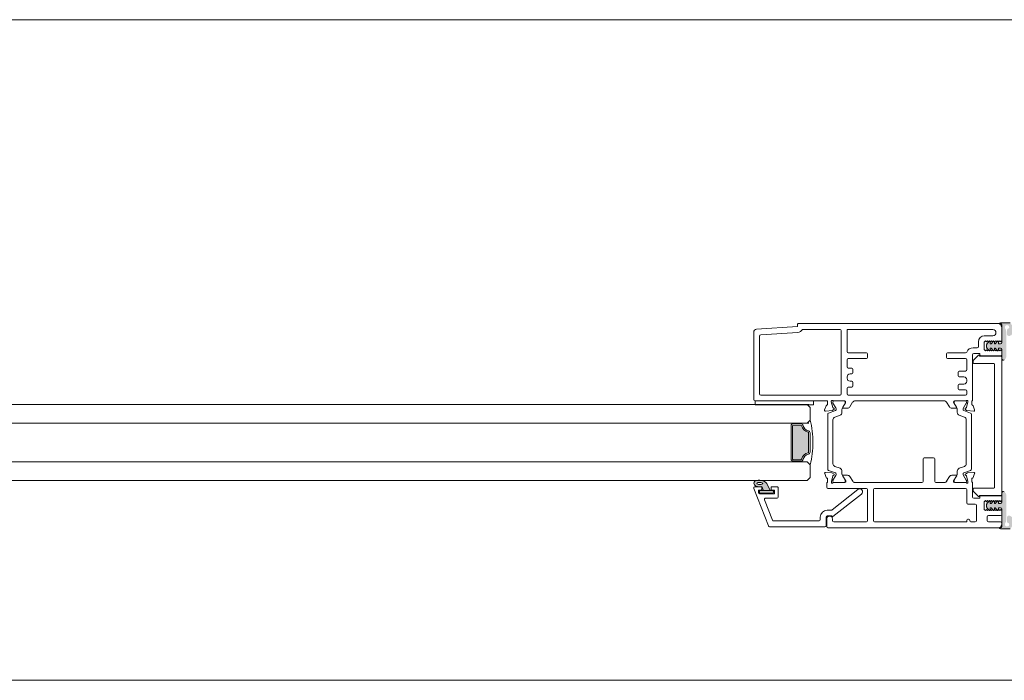
# Model space of a CAD drawing. Units: millimetres. Extents: x -3376 to 2031, y 3589 to 9269.
# Drawn here: x -1127 to -789, y 4375 to 4602 of the extents above; entities that cross this region are included whole.
import ezdxf

# ---------------------------------------------------------------- set-up
doc = ezdxf.new("R2010")
doc.units = ezdxf.units.MM
doc.header["$LTSCALE"] = 2
doc.layers.add('A-Door', color=7, linetype='Continuous', lineweight=5)
doc.layers.add('A-Hatch', color=250, linetype='Continuous', lineweight=5)

# ---------------------------------------------------------------- blocks, each defined once
blk = doc.blocks.new('common stile')
at = {"layer": 'A-Hatch'}
h = blk.add_hatch(color=256, dxfattribs=at)
h.dxf.hatch_style = 1
edge = h.paths.add_edge_path()
edge.add_arc((4.75, -0.87), 1.5, 124.8499, 180, ccw=False)
edge.add_arc((3.75, 0.57), 0.25, 304.8499, 450)
edge.add_line((3.75, 0.82), (0.43, 0.82))
edge.add_arc((1.1, -0.05), 1.1, 127.7467, 177.4155)
edge.add_arc((-1.1, -0.05), 1.1, -2.5845, 2.5845, ccw=False)
edge.add_line((0, -0.1), (0, -2.93))
edge.add_arc((0.75, -2.93), 0.75, 180, 360)
edge.add_line((1.5, -2.93), (1.5, -1.83))
edge.add_arc((0.5, -1.83), 1, 0, 41.5718)
edge.add_spline(control_points=[(1.25, -1.17), (1.1, -1.05), (0.82, -1.18), (0.76, -0.94)], knot_values=[0, 0, 0, 0, 1, 1, 1, 1], weights=[1, 1, 1, 1], degree=3, periodic=0)
edge.add_arc((1.45, -0.67), 0.74, -32.9215, 201.5718, ccw=False)
edge.add_arc((3.75, -2.16), 2, 147.0785, 180)
edge.add_line((1.75, -2.16), (1.75, -10.98))
edge.add_arc((2.25, -10.98), 0.5, 180, 224.7313)
edge.add_line((1.89, -11.33), (2.39, -11.84))
edge.add_arc((2.75, -11.48), 0.5, 224.7313, 360)
edge.add_line((3.25, -11.48), (3.25, -8.33))
edge.add_arc((3.75, -8.33), 0.5, 90, 180, ccw=False)
edge.add_line((3.75, -7.83), (4.4, -7.83))
edge.add_line((4.4, -7.83), (4.4, -8.45))
edge.add_arc((4.65, -8.45), 0.25, 180, 320)
edge.add_line((4.84, -8.61), (5.5, -7.83))
edge.add_line((5.5, -7.83), (5.8, -7.83))
edge.add_line((5.8, -7.83), (5.8, -8.45))
edge.add_arc((6.05, -8.45), 0.25, 180, 320)
edge.add_line((6.24, -8.61), (6.9, -7.83))
edge.add_line((6.9, -7.83), (7.2, -7.83))
edge.add_line((7.2, -7.83), (7.2, -8.45))
edge.add_arc((7.45, -8.45), 0.25, 180, 320)
edge.add_line((7.64, -8.61), (8.33, -7.79))
edge.add_arc((7.95, -7.47), 0.5, 320, 360)
edge.add_line((8.45, -7.47), (8.45, -6.7))
edge.add_arc((7.95, -6.7), 0.5, 0, 40)
edge.add_line((8.33, -6.37), (7.64, -5.55))
edge.add_arc((7.45, -5.71), 0.25, 40, 180)
edge.add_line((7.2, -5.71), (7.2, -6.33))
edge.add_line((7.2, -6.33), (6.9, -6.33))
edge.add_line((6.9, -6.33), (6.24, -5.55))
edge.add_arc((6.05, -5.71), 0.25, 40, 180)
edge.add_line((5.8, -5.71), (5.8, -6.33))
edge.add_line((5.8, -6.33), (5.5, -6.33))
edge.add_line((5.5, -6.33), (4.84, -5.55))
edge.add_arc((4.65, -5.71), 0.25, 40, 180)
edge.add_line((4.4, -5.71), (4.4, -6.33))
edge.add_line((4.4, -6.33), (3.75, -6.33))
edge.add_arc((3.75, -5.83), 0.5, 180, 270, ccw=False)
edge.add_line((3.25, -5.83), (3.25, -0.87))
edge = h.paths.add_edge_path()
edge.add_arc((1.1, -0.05), 1.1, 177.4155, 182.5845, ccw=False)
edge.add_arc((-1.1, -0.05), 1.1, 2.5845, 52.2533)
edge.add_line((-0.43, 0.82), (-3.75, 0.82))
edge.add_arc((-3.75, 0.57), 0.25, 90, 235.1501)
edge.add_arc((-4.75, -0.87), 1.5, 0, 55.1501, ccw=False)
edge.add_line((-3.25, -0.87), (-3.25, -5.83))
edge.add_arc((-3.75, -5.83), 0.5, -90, 0, ccw=False)
edge.add_line((-3.75, -6.33), (-4.4, -6.33))
edge.add_line((-4.4, -6.33), (-4.4, -5.71))
edge.add_arc((-4.65, -5.71), 0.25, 0, 140)
edge.add_line((-4.84, -5.55), (-5.5, -6.33))
edge.add_line((-5.5, -6.33), (-5.8, -6.33))
edge.add_line((-5.8, -6.33), (-5.8, -5.71))
edge.add_arc((-6.05, -5.71), 0.25, 0, 140)
edge.add_line((-6.24, -5.55), (-6.9, -6.33))
edge.add_line((-6.9, -6.33), (-7.2, -6.33))
edge.add_line((-7.2, -6.33), (-7.2, -5.71))
edge.add_arc((-7.45, -5.71), 0.25, 0, 140)
edge.add_line((-7.64, -5.55), (-8.33, -6.37))
edge.add_arc((-7.95, -6.7), 0.5, 140, 180)
edge.add_line((-8.45, -6.7), (-8.45, -7.47))
edge.add_arc((-7.95, -7.47), 0.5, 180, 220)
edge.add_line((-8.33, -7.79), (-7.64, -8.61))
edge.add_arc((-7.45, -8.45), 0.25, 220, 360)
edge.add_line((-7.2, -8.45), (-7.2, -7.83))
edge.add_line((-7.2, -7.83), (-6.9, -7.83))
edge.add_line((-6.9, -7.83), (-6.24, -8.61))
edge.add_arc((-6.05, -8.45), 0.25, 220, 360)
edge.add_line((-5.8, -8.45), (-5.8, -7.83))
edge.add_line((-5.8, -7.83), (-5.5, -7.83))
edge.add_line((-5.5, -7.83), (-4.84, -8.61))
edge.add_arc((-4.65, -8.45), 0.25, 220, 360)
edge.add_line((-4.4, -8.45), (-4.4, -7.83))
edge.add_line((-4.4, -7.83), (-3.75, -7.83))
edge.add_arc((-3.75, -8.33), 0.5, 0, 90, ccw=False)
edge.add_line((-3.25, -8.33), (-3.25, -11.48))
edge.add_arc((-2.75, -11.48), 0.5, 180, 315.2687)
edge.add_line((-2.39, -11.84), (-1.89, -11.33))
edge.add_arc((-2.25, -10.98), 0.5, 315.2687, 360)
edge.add_line((-1.75, -10.98), (-1.75, -2.16))
edge.add_arc((-3.75, -2.16), 2, 0, 32.9215)
edge.add_arc((-1.45, -0.67), 0.74, -21.5718, 212.9215, ccw=False)
edge.add_spline(control_points=[(-0.76, -0.94), (-0.82, -1.18), (-1.1, -1.05), (-1.25, -1.17)], knot_values=[0, 0, 0, 0, 1, 1, 1, 1], weights=[1, 1, 1, 1], degree=3, periodic=0)
edge.add_arc((-0.5, -1.83), 1, 138.4282, 180)
edge.add_line((-1.5, -1.83), (-1.5, -2.93))
edge.add_arc((-0.75, -2.93), 0.75, 180, 360)
edge.add_line((0, -2.93), (0, -0.1))
h = blk.add_hatch(color=256, dxfattribs=at)
h.dxf.hatch_style = 1
edge = h.paths.add_edge_path()
edge.add_arc((4.75, -68.05), 1.5, 180, 235.1501)
edge.add_arc((3.75, -69.48), 0.25, -90, 55.1501, ccw=False)
edge.add_line((3.75, -69.73), (0.43, -69.73))
edge.add_arc((1.1, -68.86), 1.1, 182.5845, 232.2533, ccw=False)
edge.add_arc((-1.1, -68.86), 1.1, 357.4155, 362.5845)
edge.add_line((0, -68.81), (0, -65.98))
edge.add_arc((0.75, -65.98), 0.75, 0, 180, ccw=False)
edge.add_line((1.5, -65.98), (1.5, -67.08))
edge.add_arc((0.5, -67.08), 1, 318.4282, 360, ccw=False)
edge.add_spline(control_points=[(1.25, -67.74), (1.1, -67.86), (0.82, -67.73), (0.76, -67.97)], knot_values=[0, 0, 0, 0, 1, 1, 1, 1], weights=[1, 1, 1, 1], degree=3, periodic=0)
edge.add_arc((1.45, -68.24), 0.74, 158.4282, 392.9215)
edge.add_arc((3.75, -66.75), 2, 180, 212.9215, ccw=False)
edge.add_line((1.75, -66.75), (1.75, -57.93))
edge.add_arc((2.25, -57.93), 0.5, 135.2687, 180, ccw=False)
edge.add_line((1.89, -57.58), (2.39, -57.08))
edge.add_arc((2.75, -57.43), 0.5, 0, 135.2687, ccw=False)
edge.add_line((3.25, -57.43), (3.25, -60.58))
edge.add_arc((3.75, -60.58), 0.5, 180, 270)
edge.add_line((3.75, -61.08), (4.4, -61.08))
edge.add_line((4.4, -61.08), (4.4, -60.46))
edge.add_arc((4.65, -60.46), 0.25, 40, 180, ccw=False)
edge.add_line((4.84, -60.3), (5.5, -61.08))
edge.add_line((5.5, -61.08), (5.8, -61.08))
edge.add_line((5.8, -61.08), (5.8, -60.46))
edge.add_arc((6.05, -60.46), 0.25, 40, 180, ccw=False)
edge.add_line((6.24, -60.3), (6.9, -61.08))
edge.add_line((6.9, -61.08), (7.2, -61.08))
edge.add_line((7.2, -61.08), (7.2, -60.46))
edge.add_arc((7.45, -60.46), 0.25, 40, 180, ccw=False)
edge.add_line((7.64, -60.3), (8.33, -61.13))
edge.add_arc((7.95, -61.45), 0.5, 0, 40, ccw=False)
edge.add_line((8.45, -61.45), (8.45, -62.22))
edge.add_arc((7.95, -62.22), 0.5, 320, 360, ccw=False)
edge.add_line((8.33, -62.54), (7.64, -63.36))
edge.add_arc((7.45, -63.2), 0.25, 180, 320, ccw=False)
edge.add_line((7.2, -63.2), (7.2, -62.58))
edge.add_line((7.2, -62.58), (6.9, -62.58))
edge.add_line((6.9, -62.58), (6.24, -63.36))
edge.add_arc((6.05, -63.2), 0.25, 180, 320, ccw=False)
edge.add_line((5.8, -63.2), (5.8, -62.58))
edge.add_line((5.8, -62.58), (5.5, -62.58))
edge.add_line((5.5, -62.58), (4.84, -63.36))
edge.add_arc((4.65, -63.2), 0.25, 180, 320, ccw=False)
edge.add_line((4.4, -63.2), (4.4, -62.58))
edge.add_line((4.4, -62.58), (3.75, -62.58))
edge.add_arc((3.75, -63.08), 0.5, 90, 180)
edge.add_line((3.25, -63.08), (3.25, -68.05))
edge = h.paths.add_edge_path()
edge.add_arc((1.1, -68.86), 1.1, 177.4155, 182.5845)
edge.add_arc((-1.1, -68.86), 1.1, 307.7467, 357.4155, ccw=False)
edge.add_line((-0.43, -69.73), (-3.75, -69.73))
edge.add_arc((-3.75, -69.48), 0.25, 124.8499, 270, ccw=False)
edge.add_arc((-4.75, -68.05), 1.5, 304.8499, 360)
edge.add_line((-3.25, -68.05), (-3.25, -63.08))
edge.add_arc((-3.75, -63.08), 0.5, 360, 450)
edge.add_line((-3.75, -62.58), (-4.4, -62.58))
edge.add_line((-4.4, -62.58), (-4.4, -63.2))
edge.add_arc((-4.65, -63.2), 0.25, 220, 360, ccw=False)
edge.add_line((-4.84, -63.36), (-5.5, -62.58))
edge.add_line((-5.5, -62.58), (-5.8, -62.58))
edge.add_line((-5.8, -62.58), (-5.8, -63.2))
edge.add_arc((-6.05, -63.2), 0.25, 220, 360, ccw=False)
edge.add_line((-6.24, -63.36), (-6.9, -62.58))
edge.add_line((-6.9, -62.58), (-7.2, -62.58))
edge.add_line((-7.2, -62.58), (-7.2, -63.2))
edge.add_arc((-7.45, -63.2), 0.25, 220, 360, ccw=False)
edge.add_line((-7.64, -63.36), (-8.33, -62.54))
edge.add_arc((-7.95, -62.22), 0.5, 180, 220, ccw=False)
edge.add_line((-8.45, -62.22), (-8.45, -61.45))
edge.add_arc((-7.95, -61.45), 0.5, 140, 180, ccw=False)
edge.add_line((-8.33, -61.13), (-7.64, -60.3))
edge.add_arc((-7.45, -60.46), 0.25, 0, 140, ccw=False)
edge.add_line((-7.2, -60.46), (-7.2, -61.08))
edge.add_line((-7.2, -61.08), (-6.9, -61.08))
edge.add_line((-6.9, -61.08), (-6.24, -60.3))
edge.add_arc((-6.05, -60.46), 0.25, 0, 140, ccw=False)
edge.add_line((-5.8, -60.46), (-5.8, -61.08))
edge.add_line((-5.8, -61.08), (-5.5, -61.08))
edge.add_line((-5.5, -61.08), (-4.84, -60.3))
edge.add_arc((-4.65, -60.46), 0.25, 0, 140, ccw=False)
edge.add_line((-4.4, -60.46), (-4.4, -61.08))
edge.add_line((-4.4, -61.08), (-3.75, -61.08))
edge.add_arc((-3.75, -60.58), 0.5, 270, 360)
edge.add_line((-3.25, -60.58), (-3.25, -57.43))
edge.add_arc((-2.75, -57.43), 0.5, 44.7313, 180, ccw=False)
edge.add_line((-2.39, -57.08), (-1.89, -57.58))
edge.add_arc((-2.25, -57.93), 0.5, 0, 44.7313, ccw=False)
edge.add_line((-1.75, -57.93), (-1.75, -66.75))
edge.add_arc((-3.75, -66.75), 2, 327.0785, 360, ccw=False)
edge.add_arc((-1.45, -68.24), 0.74, 147.0785, 381.5718)
edge.add_spline(control_points=[(-0.76, -67.97), (-0.82, -67.73), (-1.1, -67.86), (-1.25, -67.74)], knot_values=[0, 0, 0, 0, 1, 1, 1, 1], weights=[1, 1, 1, 1], degree=3, periodic=0)
edge.add_arc((-0.5, -67.08), 1, 180, 221.5718, ccw=False)
edge.add_line((-1.5, -67.08), (-1.5, -65.98))
edge.add_arc((-0.75, -65.98), 0.75, 0, 180, ccw=False)
edge.add_line((0, -65.98), (0, -68.81))
at = {"color": 7, "linetype": 'Continuous', "lineweight": 15}
for p, q in [((-73.25, 0.39), (-73.25, -0.41)), ((-3.65, 0.59), (-73.05, 0.59)), ((-3.75, 0.82), (-0.43, 0.82)), ((-3.25, -5.36), (-3.25, 0.19)), ((-88.25, -2.34), (-88.25, -25.51)), ((-73.25, -0.41), (-87.32, -1.34)), ((-73.16, -2.41), (-85.88, -3.26)), ((-58.65, -1.41), (-71.55, -1.41)), ((-58.25, -23.51), (-58.25, -1.81)), ((-56.25, -1.41), (-6.35, -1.41)), ((-56.25, -9.01), (-56.25, -1.41)), ((-3.25, -5.83), (-3.25, -0.87)), ((-86.25, -3.66), (-86.25, -23.51)), ((-11.25, -5.61), (-11.25, -7.31)), ((-6.35, -3.61), (-9.25, -3.61)), ((-9.25, -5.76), (-8.85, -5.36)), ((-9.25, -8.31), (-9.25, -5.76)), ((-8.85, -5.36), (-8.5, -5.71)), ((-8.5, -5.71), (-8.15, -5.36)), ((-8.45, -6.7), (-8.45, -7.47)), ((-7.64, -5.55), (-8.33, -6.37)), ((-8.15, -5.36), (-7.8, -5.71)), ((-7.8, -5.71), (-7.45, -5.36)), ((-7.45, -5.36), (-7.1, -5.71)), ((-7.2, -6.33), (-7.2, -5.71)), ((-6.9, -6.33), (-7.2, -6.33)), ((-7.1, -5.71), (-6.75, -5.36)), ((-6.24, -5.55), (-6.9, -6.33)), ((-6.75, -5.36), (-6.4, -5.71)), ((-6.4, -5.71), (-6.05, -5.36)), ((-6.05, -5.36), (-5.7, -5.71)), ((-5.8, -6.33), (-5.8, -5.71)), ((-5.5, -6.33), (-5.8, -6.33)), ((-5.7, -5.71), (-5.35, -5.36)), ((-4.84, -5.55), (-5.5, -6.33)), ((-5.35, -5.36), (-5, -5.71)), ((-5, -5.71), (-4.65, -5.36)), ((-4.65, -5.36), (-4.3, -5.71)), ((-4.4, -6.33), (-4.4, -5.71)), ((-3.75, -6.33), (-4.4, -6.33)), ((-4.3, -5.71), (-3.95, -5.36)), ((-3.95, -5.36), (-3.6, -5.71)), ((-3.6, -5.71), (-3.25, -5.36)), ((-55.85, -9.41), (-49.65, -9.41)), ((-49.25, -9.81), (-49.25, -11.01)), ((-22.25, -9.81), (-22.25, -11.01)), ((-15.65, -9.41), (-21.85, -9.41)), ((-13.25, -25.91), (-13.25, -10.11)), ((-11.65, -7.71), (-13.08, -7.71)), ((-12.85, -9.71), (-10.95, -9.71)), ((-10.75, -9.91), (-10.75, -10.21)), ((-8.85, -8.71), (-9.25, -8.31)), ((-8.5, -8.41), (-8.85, -8.71)), ((-8.85, -8.71), (-8.85, -8.71)), ((-8.15, -8.71), (-8.5, -8.41)), ((-8.33, -7.79), (-7.64, -8.61)), ((-7.8, -8.41), (-8.15, -8.71)), ((-7.45, -8.71), (-7.8, -8.41)), ((-7.1, -8.41), (-7.45, -8.71)), ((-7.2, -7.83), (-6.9, -7.83)), ((-7.2, -8.45), (-7.2, -7.83)), ((-6.75, -8.71), (-7.1, -8.41)), ((-6.9, -7.83), (-6.24, -8.61)), ((-6.4, -8.41), (-6.75, -8.71)), ((-6.05, -8.71), (-6.4, -8.41)), ((-5.7, -8.41), (-6.05, -8.71)), ((-5.8, -7.83), (-5.5, -7.83)), ((-5.8, -8.45), (-5.8, -7.83)), ((-5.35, -8.71), (-5.7, -8.41)), ((-5.5, -7.83), (-4.84, -8.61)), ((-5, -8.41), (-5.35, -8.71)), ((-4.65, -8.71), (-5, -8.41)), ((-4.3, -8.41), (-4.65, -8.71)), ((-4.4, -8.45), (-4.4, -7.83)), ((-4.4, -7.83), (-3.75, -7.83)), ((-3.95, -8.71), (-4.3, -8.41)), ((-3.6, -8.41), (-3.95, -8.71)), ((-3.25, -8.71), (-3.6, -8.41)), ((-3.25, -11.48), (-3.25, -8.33)), ((-3.25, -10.01), (-3.25, -8.71)), ((-56.25, -14.26), (-56.25, -11.81)), ((-49.65, -11.41), (-55.85, -11.41)), ((-21.85, -11.41), (-15.65, -11.41)), ((-15.25, -11.81), (-15.25, -15.26)), ((-13.05, -12.91), (-13.05, -12.09)), ((-12.99, -11.95), (-11.29, -10.25)), ((-5.95, -13.11), (-12.85, -13.11)), ((-10.95, -10.39), (-10.95, -10.61)), ((-10.95, -10.61), (-3.45, -10.61)), ((-10.55, -10.41), (-3.65, -10.41)), ((-5.75, -55.61), (-5.75, -13.31)), ((-3.25, -10.81), (-3.25, -58.11)), ((-54.65, -14.66), (-55.85, -14.66)), ((-55.25, -16.66), (-54.65, -16.66)), ((-54.25, -16.26), (-54.25, -15.06)), ((-18.25, -16.06), (-18.25, -17.26)), ((-15.65, -15.66), (-17.85, -15.66)), ((-56.25, -18.16), (-56.25, -17.66)), ((-54.65, -19.16), (-55.25, -19.16)), ((-54.25, -20.76), (-54.25, -19.56)), ((-17.85, -17.66), (-16.25, -17.66)), ((-16.25, -20.16), (-17.85, -20.16)), ((-15.25, -18.66), (-15.25, -19.16)), ((-56.25, -23.51), (-56.25, -21.56)), ((-55.85, -21.16), (-54.65, -21.16)), ((-18.25, -20.56), (-18.25, -21.76)), ((-17.85, -22.16), (-15.65, -22.16)), ((-15.25, -22.56), (-15.25, -23.51)), ((-87.85, -25.91), (-62.98, -25.91)), ((-87.75, -27.21), (-87.75, -25.91)), ((-87.75, -25.91), (-67.75, -25.91)), ((-85.85, -23.91), (-58.65, -23.91)), ((-67.75, -25.91), (-67.75, -27.21)), ((-62.98, -27.11), (-62.98, -25.91)), ((-61.68, -26.01), (-61.68, -26.17)), ((-61.67, -26.24), (-61.14, -28.22)), ((-61.12, -26.31), (-61.12, -26.62)), ((-61.1, -26.72), (-60.18, -28.3)), ((-60.93, -25.91), (-57.08, -25.91)), ((-57.32, -25.91), (-60.72, -25.91)), ((-57.86, -28.3), (-56.95, -26.72)), ((-57.75, -28.1), (-56.82, -26.58)), ((-56.92, -26.62), (-56.92, -26.31)), ((-56.78, -26.42), (-56.78, -26.21)), ((-55.85, -23.91), (-15.65, -23.91)), ((-54.36, -26.39), (-55.3, -27.93)), ((-53.51, -25.91), (-23.02, -25.91)), ((-22.17, -26.39), (-21.23, -27.93)), ((-19.75, -26.42), (-19.75, -26.21)), ((-18.78, -28.1), (-19.71, -26.58)), ((-19.6, -26.31), (-19.6, -26.62)), ((-19.57, -26.72), (-18.66, -28.3)), ((-19.45, -25.91), (-15.6, -25.91)), ((-15.8, -25.91), (-19.2, -25.91)), ((-16.34, -28.3), (-15.43, -26.72)), ((-15.4, -26.62), (-15.4, -26.31)), ((-14.86, -26.24), (-15.39, -28.22)), ((-14.85, -26.01), (-14.85, -26.17)), ((-13.55, -27.11), (-13.55, -25.91)), ((-13.55, -25.91), (-13.25, -25.91)), ((-67.75, -27.21), (-87.75, -27.21)), ((-63.96, -29), (-63.45, -27.59)), ((-61.3, -29.2), (-63.65, -29.41)), ((-60.22, -29.23), (-62.59, -30.09)), ((-60.74, -28.74), (-61.11, -29.11)), ((-61, -28.36), (-60.83, -28.41)), ((-58.02, -29.85), (-58.02, -28.9)), ((-56.16, -28.41), (-57.58, -28.41)), ((-20.37, -28.41), (-18.95, -28.41)), ((-18.5, -28.9), (-18.5, -29.85)), ((-13.93, -30.09), (-16.3, -29.23)), ((-15.79, -28.74), (-15.42, -29.11)), ((-15.53, -28.36), (-15.7, -28.41)), ((-15.23, -29.2), (-12.88, -29.41)), ((-12.57, -29), (-13.08, -27.59)), ((-62.92, -30.56), (-62.92, -49.26)), ((-61.12, -47.43), (-61.12, -32.38)), ((-60.46, -31.44), (-58.68, -30.79)), ((-17.84, -30.79), (-16.06, -31.44)), ((-15.41, -32.38), (-15.41, -47.43)), ((-13.61, -49.26), (-13.61, -30.56)), ((-30.25, -53.51), (-30.25, -45.81)), ((-29.85, -45.41), (-26.65, -45.41)), ((-26.25, -45.81), (-26.25, -53.51)), ((-61.51, -50.59), (-63.63, -50.41)), ((-62.59, -49.73), (-60.22, -50.59)), ((-60.75, -51.03), (-61.51, -50.59)), ((-58.68, -49.02), (-60.46, -48.37)), ((-58.02, -50.91), (-58.02, -49.96)), ((-18.5, -49.96), (-18.5, -50.91)), ((-16.06, -48.37), (-17.84, -49.02)), ((-16.3, -50.59), (-13.93, -49.73)), ((-14.99, -50.59), (-15.75, -51.03)), ((-12.87, -50.41), (-14.99, -50.59)), ((-63.94, -50.81), (-63.43, -52.21)), ((-63.25, -53.91), (-62.95, -53.91)), ((-63.25, -55.51), (-63.25, -53.91)), ((-62.95, -52.68), (-62.95, -53.91)), ((-61.65, -53.49), (-61.14, -51.6)), ((-61.65, -53.81), (-61.65, -53.49)), ((-61.12, -53.2), (-61.12, -53.51)), ((-60.18, -51.51), (-61.1, -53.09)), ((-61, -51.45), (-60.8, -51.4)), ((-60.9, -53.91), (-57.05, -53.91)), ((-60.72, -53.91), (-57.32, -53.91)), ((-56.95, -53.09), (-57.86, -51.51)), ((-57.75, -51.71), (-56.75, -53.35)), ((-56.15, -51.4), (-57.58, -51.4)), ((-56.92, -53.51), (-56.92, -53.2)), ((-56.75, -53.35), (-56.75, -53.61)), ((-54.35, -53.43), (-55.3, -51.88)), ((-53.55, -53.91), (-30.65, -53.91)), ((-25.85, -53.91), (-22.95, -53.91)), ((-21.2, -51.88), (-22.15, -53.43)), ((-18.92, -51.4), (-20.35, -51.4)), ((-19.75, -53.35), (-18.75, -51.71)), ((-19.75, -53.61), (-19.75, -53.35)), ((-19.6, -53.2), (-19.6, -53.51)), ((-18.66, -51.51), (-19.57, -53.09)), ((-19.45, -53.91), (-15.6, -53.91)), ((-19.2, -53.91), (-15.8, -53.91)), ((-15.43, -53.09), (-16.34, -51.51)), ((-15.7, -51.4), (-15.5, -51.45)), ((-15.4, -53.51), (-15.4, -53.2)), ((-15.36, -51.6), (-14.85, -53.49)), ((-14.85, -53.49), (-14.85, -53.81)), ((-13.55, -53.61), (-13.55, -52.68)), ((-13.25, -53.91), (-13.25, -58.91)), ((-13.07, -52.21), (-12.56, -50.81)), ((-49.65, -55.91), (-62.85, -55.91)), ((-49.25, -67.01), (-49.25, -56.31)), ((-47.25, -67.01), (-47.25, -56.31)), ((-46.85, -55.91), (-15.65, -55.91)), ((-15.25, -56.31), (-15.25, -60.91)), ((-13.05, -56.82), (-13.05, -56.01)), ((-11.29, -58.67), (-12.99, -56.97)), ((-12.85, -55.81), (-5.95, -55.81)), ((-12.85, -59.31), (-10.95, -59.31)), ((-3.45, -58.31), (-10.95, -58.31)), ((-10.95, -58.31), (-10.95, -58.52)), ((-10.75, -59.11), (-10.75, -58.61)), ((-10.55, -58.41), (-3.65, -58.41)), ((-8.85, -60.11), (-9.25, -60.46)), ((-9.25, -60.46), (-9.25, -63.16)), ((-8.5, -60.46), (-8.85, -60.11)), ((-8.15, -60.11), (-8.5, -60.46)), ((-7.64, -60.3), (-8.33, -61.12)), ((-7.8, -60.46), (-8.15, -60.11)), ((-7.45, -60.11), (-7.8, -60.46)), ((-7.1, -60.46), (-7.45, -60.11)), ((-7.2, -61.08), (-7.2, -60.46)), ((-6.75, -60.11), (-7.1, -60.46)), ((-6.24, -60.3), (-6.9, -61.08)), ((-6.4, -60.46), (-6.75, -60.11)), ((-6.05, -60.11), (-6.4, -60.46)), ((-5.7, -60.46), (-6.05, -60.11)), ((-5.8, -61.08), (-5.8, -60.46)), ((-5.35, -60.11), (-5.7, -60.46)), ((-4.84, -60.3), (-5.5, -61.08)), ((-5, -60.46), (-5.35, -60.11)), ((-4.65, -60.11), (-5, -60.46)), ((-4.3, -60.46), (-4.65, -60.11)), ((-4.4, -61.08), (-4.4, -60.46)), ((-3.95, -60.11), (-4.3, -60.46)), ((-3.6, -60.46), (-3.95, -60.11)), ((-3.25, -60.11), (-3.6, -60.46)), ((-3.25, -57.43), (-3.25, -60.58)), ((-3.25, -58.81), (-3.25, -60.11)), ((-14.85, -61.31), (-12.35, -61.31)), ((-11.95, -61.71), (-11.95, -67.01)), ((-9.25, -63.16), (-8.85, -63.51)), ((-8.85, -63.51), (-8.5, -63.16)), ((-8.5, -63.16), (-8.15, -63.51)), ((-8.45, -61.45), (-8.45, -62.22)), ((-8.33, -62.54), (-7.64, -63.36)), ((-8.15, -63.51), (-7.8, -63.16)), ((-7.8, -63.16), (-7.45, -63.51)), ((-7.45, -63.51), (-7.1, -63.16)), ((-6.9, -61.08), (-7.2, -61.08)), ((-7.2, -63.2), (-7.2, -62.58)), ((-7.2, -62.58), (-6.9, -62.58)), ((-7.1, -63.16), (-6.75, -63.51)), ((-6.9, -62.58), (-6.24, -63.36)), ((-6.75, -63.51), (-6.4, -63.16)), ((-6.4, -63.16), (-6.05, -63.51)), ((-6.05, -63.51), (-5.7, -63.16)), ((-5.5, -61.08), (-5.8, -61.08)), ((-5.8, -62.58), (-5.5, -62.58)), ((-5.8, -63.2), (-5.8, -62.58)), ((-5.7, -63.16), (-5.35, -63.51)), ((-5.5, -62.58), (-4.84, -63.36)), ((-5.35, -63.51), (-5, -63.16)), ((-5, -63.16), (-4.65, -63.51)), ((-4.65, -63.51), (-4.3, -63.16)), ((-3.75, -61.08), (-4.4, -61.08)), ((-4.4, -62.58), (-3.75, -62.58)), ((-4.4, -63.2), (-4.4, -62.58)), ((-4.3, -63.16), (-3.95, -63.51)), ((-3.95, -63.51), (-3.6, -63.16)), ((-3.6, -63.16), (-3.25, -63.51)), ((-3.25, -63.08), (-3.25, -68.04)), ((-3.25, -63.51), (-3.25, -64.81)), ((-63.25, -69.01), (-63.25, -66.41)), ((-61.25, -66.41), (-61.25, -67.01)), ((-60.85, -67.41), (-49.65, -67.41)), ((-15.25, -67.41), (-46.85, -67.41)), ((-15.25, -66.81), (-15.25, -67.41)), ((-14.65, -66.41), (-14.85, -66.41)), ((-14.25, -67.01), (-14.25, -66.81)), ((-12.35, -67.41), (-13.85, -67.41)), ((-8.25, -65.61), (-8.25, -67.01)), ((-3.65, -65.21), (-7.85, -65.21)), ((-7.85, -67.41), (-3.65, -67.41)), ((-3.65, -69.41), (-62.85, -69.41)), ((-3.75, -69.73), (-0.43, -69.73)), ((-3.25, -67.81), (-3.25, -69.01))]:
    blk.add_line(p, q, dxfattribs=at)
for centre, radius, start, end in [((-73.05, 0.39), 0.2, 90, 180), ((-3.75, 0.57), 0.25, 90, 235.1501), ((-4.75, -0.87), 1.5, 0, 55.1501), ((-3.65, 0.19), 0.4, 0, 90), ((-87.25, -2.34), 1, 93.8141, 180), ((-85.85, -3.66), 0.4, 93.8141, 180), ((-73.29, -0.42), 2, 273.8141, 330.3787), ((-58.65, -1.81), 0.4, 0, 90), ((-6.35, -2.51), 1.1, 270, 90), ((-9.25, -5.61), 2, 90, 180), ((-7.95, -6.7), 0.5, 140, 180), ((-7.45, -5.71), 0.25, 0, 140), ((-6.05, -5.71), 0.25, 0, 140), ((-4.65, -5.71), 0.25, 0, 140), ((-3.75, -5.83), 0.5, 270, 0), ((-55.85, -9.01), 0.4, 180, 270), ((-49.65, -9.81), 0.4, 0, 90), ((-21.85, -9.81), 0.4, 90, 180), ((-15.65, -9.01), 0.4, 270, 336.8676), ((-13.08, -10.11), 2.4, 90, 156.8676), ((-12.85, -10.11), 0.4, 90, 180), ((-11.65, -7.31), 0.4, 270, 0), ((-10.95, -9.91), 0.2, 0, 90), ((-7.95, -7.47), 0.5, 180, 220), ((-7.45, -8.45), 0.25, 220, 0), ((-6.05, -8.45), 0.25, 220, 0), ((-4.65, -8.45), 0.25, 220, 0), ((-3.75, -8.33), 0.5, 0, 90), ((-3.65, -10.01), 0.4, 270, 0), ((-55.85, -11.81), 0.4, 90, 180), ((-49.65, -11.01), 0.4, 270, 0), ((-21.85, -11.01), 0.4, 180, 270), ((-15.65, -11.81), 0.4, 0, 90), ((-12.85, -12.09), 0.2, 135, 180), ((-12.85, -12.91), 0.2, 180, 270), ((-11.15, -10.39), 0.2, 0, 135), ((-10.55, -10.21), 0.2, 180, 270), ((-5.95, -13.31), 0.2, 0, 90), ((-3.45, -10.81), 0.2, 0, 90), ((-2.75, -11.48), 0.5, 180, 315.2687), ((-55.85, -14.26), 0.4, 180, 270), ((-55.25, -17.66), 1, 90, 180), ((-54.65, -15.06), 0.4, 0, 90), ((-54.65, -16.26), 0.4, 270, 0), ((-17.85, -16.06), 0.4, 90, 180), ((-15.65, -15.26), 0.4, 270, 0), ((-55.25, -18.16), 1, 180, 270), ((-54.65, -19.56), 0.4, 0, 90), ((-17.85, -17.26), 0.4, 180, 270), ((-17.85, -20.56), 0.4, 90, 180), ((-16.25, -18.66), 1, 0, 90), ((-16.25, -19.16), 1, 270, 0), ((-85.85, -23.51), 0.4, 180, 270), ((-58.65, -23.51), 0.4, 270, 0), ((-55.85, -21.56), 0.4, 90, 180), ((-55.85, -23.51), 0.4, 180, 270), ((-54.65, -20.76), 0.4, 270, 0), ((-17.85, -21.76), 0.4, 180, 270), ((-15.65, -22.56), 0.4, 0, 90), ((-15.65, -23.51), 0.4, 270, 0), ((-87.85, -25.51), 0.4, 180, 270), ((-61.38, -26.01), 0.3, 41.8103, 180), ((-61.38, -26.17), 0.3, 180, 195), ((-60.93, -25.61), 0.3, 221.8103, 270), ((-60.72, -26.31), 0.4, 90, 180), ((-60.91, -26.62), 0.21, 180, 210), ((-57.32, -26.31), 0.4, 0, 90), ((-57.08, -26.21), 0.3, 0, 90), ((-57.13, -26.62), 0.21, 330, 0), ((-57.08, -26.42), 0.3, 328.6, 0), ((-53.51, -26.91), 1, 90, 148.6), ((-23.02, -26.91), 1, 31.4, 90), ((-19.45, -26.21), 0.3, 90, 180), ((-19.45, -26.42), 0.3, 180, 211.4), ((-19.2, -26.31), 0.4, 90, 180), ((-19.39, -26.62), 0.21, 180, 210), ((-15.8, -26.31), 0.4, 0, 90), ((-15.6, -25.61), 0.3, 270, 318.1897), ((-15.61, -26.62), 0.21, 330, 0), ((-15.15, -26.01), 0.3, 0, 138.1897), ((-15.15, -26.17), 0.3, 345, 0), ((-63.68, -29.11), 0.3, 160, 275), ((-63.17, -27.7), 0.3, 100.9043, 160), ((-63.28, -27.11), 0.3, 280.9043, 0), ((-62.42, -30.56), 0.5, 110, 180), ((-61.33, -28.9), 0.3, 275, 315), ((-60.95, -28.17), 0.2, 195, 255), ((-60.88, -28.6), 0.2, 315, 75), ((-60.32, -28.94), 0.301, 290.0227, 359.7306), ((-61.22, -28.9), 1.2, 357.8628, 30.0337), ((-59.02, -29.85), 1, 290, 0), ((-56.82, -28.9), 1.2, 150, 180), ((-57.58, -28.21), 0.2, 148.6, 270), ((-56.16, -27.41), 1, 270, 328.6), ((-20.37, -27.41), 1, 211.4, 270), ((-18.95, -28.21), 0.2, 270, 31.4), ((-19.7, -28.9), 1.2, 0, 30), ((-17.5, -29.85), 1, 180, 250), ((-15.3, -28.9), 1.2, 149.9663, 182.1372), ((-16.2, -28.94), 0.301, 180.2898, 249.9568), ((-15.65, -28.6), 0.2, 105, 225), ((-15.58, -28.17), 0.2, 285, 345), ((-15.2, -28.9), 0.3, 225, 265), ((-14.11, -30.56), 0.5, 0, 70), ((-13.25, -27.11), 0.3, 180, 259.0957), ((-13.36, -27.7), 0.3, 20, 79.0957), ((-12.85, -29.11), 0.3, 265, 20), ((-60.12, -32.38), 1, 110, 180), ((-16.41, -32.38), 1, 0, 70), ((-29.85, -45.81), 0.4, 90, 180), ((-26.65, -45.81), 0.4, 0, 90), ((-63.66, -50.71), 0.3, 85, 200), ((-62.42, -49.26), 0.5, 180, 250), ((-60.12, -47.43), 1, 180, 250), ((-60.32, -50.87), 0.301, 0.2898, 69.9568), ((-59.02, -49.96), 1, 0, 70), ((-17.5, -49.96), 1, 110, 180), ((-16.2, -50.87), 0.301, 110.0227, 179.7306), ((-16.41, -47.43), 1, 290, 0), ((-14.11, -49.26), 0.5, 290, 0), ((-12.84, -50.71), 0.3, 340, 95), ((-63.15, -52.11), 0.3, 199.4712, 272.7452), ((-63.25, -52.68), 0.3, 0, 67.5902), ((-61.35, -53.81), 0.3, 180, 318.1897), ((-60.95, -51.65), 0.2, 104.9999, 165.0001), ((-60.9, -54.21), 0.3, 90, 138.1897), ((-60.91, -53.2), 0.21, 150, 180), ((-60.72, -53.51), 0.4, 180, 270), ((-60.85, -51.21), 0.2, 284.9999, 60), ((-61.22, -50.91), 1.2, 329.9663, 2.1372), ((-56.82, -50.91), 1.2, 180, 210), ((-57.58, -51.6), 0.2, 90, 211.4), ((-57.32, -53.51), 0.4, 270, 0), ((-57.05, -53.61), 0.3, 270, 0), ((-57.13, -53.2), 0.21, 0, 30), ((-56.15, -52.4), 1, 31.4003, 90), ((-53.5, -52.91), 1, 211.4, 267.2277), ((-30.65, -53.51), 0.4, 270, 0), ((-25.85, -53.51), 0.4, 180, 270), ((-23, -52.91), 1, 272.7723, 328.6), ((-20.35, -52.4), 1, 90, 148.5997), ((-19.45, -53.61), 0.3, 180, 270), ((-19.39, -53.2), 0.21, 150, 180), ((-19.2, -53.51), 0.4, 180, 270), ((-18.92, -51.6), 0.2, 328.6, 90), ((-19.7, -50.91), 1.2, 330, 0), ((-15.3, -50.91), 1.2, 177.8628, 210.0337), ((-15.65, -51.21), 0.2, 120, 255.0001), ((-15.8, -53.51), 0.4, 270, 360), ((-15.6, -54.21), 0.3, 41.8103, 90), ((-15.55, -51.65), 0.2, 14.9999, 75.0001), ((-15.61, -53.2), 0.21, 0, 30), ((-15.15, -53.81), 0.3, 221.8103, 0), ((-13.25, -52.68), 0.3, 112.4098, 180), ((-13.25, -53.61), 0.3, 180, 270), ((-13.35, -52.11), 0.3, 267.2548, 340.5288), ((-62.85, -55.51), 0.4, 180, 270), ((-49.65, -56.31), 0.4, 0, 90), ((-46.85, -56.31), 0.4, 90, 180), ((-15.65, -56.31), 0.4, 0, 90), ((-12.85, -56.01), 0.2, 90, 180), ((-12.85, -56.82), 0.2, 180, 225), ((-5.95, -55.61), 0.2, 270, 0), ((-2.75, -57.43), 0.5, 44.7313, 180), ((-12.85, -58.91), 0.4, 180, 270), ((-11.15, -58.52), 0.2, 225, 0), ((-10.95, -59.11), 0.2, 270, 0), ((-10.55, -58.61), 0.2, 90, 180), ((-7.45, -60.46), 0.25, 0, 140), ((-6.05, -60.46), 0.25, 0, 140), ((-4.65, -60.46), 0.25, 0, 140), ((-3.75, -60.58), 0.5, 270, 0), ((-3.65, -58.81), 0.4, 0, 90), ((-3.45, -58.11), 0.2, 270, 0), ((-14.85, -60.91), 0.4, 180, 270), ((-12.35, -61.71), 0.4, 0, 90), ((-7.95, -61.45), 0.5, 140, 180), ((-7.95, -62.22), 0.5, 180, 220), ((-7.45, -63.2), 0.25, 220, 0), ((-6.05, -63.2), 0.25, 220, 0), ((-4.65, -63.2), 0.25, 220, 0), ((-3.75, -63.08), 0.5, 0, 90), ((-62.25, -66.41), 1, 0, 180), ((-60.85, -67.01), 0.4, 180, 270), ((-49.65, -67.01), 0.4, 270, 0), ((-46.85, -67.01), 0.4, 180, 270), ((-14.85, -66.81), 0.4, 90, 180), ((-14.65, -66.81), 0.4, 0, 90), ((-13.85, -67.01), 0.4, 180, 270), ((-12.35, -67.01), 0.4, 270, 0), ((-7.85, -65.61), 0.4, 90, 180), ((-7.85, -67.01), 0.4, 180, 270), ((-3.65, -64.81), 0.4, 270, 0), ((-3.65, -67.81), 0.4, 0, 90), ((-62.85, -69.01), 0.4, 180, 270), ((-3.75, -69.48), 0.25, 124.8499, 270), ((-4.75, -68.04), 1.5, 304.8499, 0), ((-3.65, -69.01), 0.4, 270, 0)]:
    blk.add_arc(centre, radius, start, end, dxfattribs=at)
blk = doc.blocks.new('db glass')
at = {"layer": 'A-Hatch'}
h = blk.add_hatch(color=256, dxfattribs=at)
h.dxf.hatch_style = 1
h.paths.add_polyline_path([(2.85, 31.78, 0.223116), (3.95, 34.17, 0.011855), (3.9, 35.36, 0.788409), (1.95, 35.56, 0.124619), (1.78, 33.55), (0.4, 32.98), (0.4, 30.7)])
edge = h.paths.add_edge_path(flags=16)
edge.add_ellipse((2.86, 34.22), major_axis=(-0.02, -1.01), ratio=0.359297, start_angle=0, end_angle=360)
h.paths.add_polyline_path([(0.4, 34.1, 0.414214), (0.15, 34.35), (-0.25, 34.35, 0.414214), (-0.5, 34.1), (-0.5, 29.8, 0.414214), (-0.25, 29.55), (0.15, 29.55, 0.414214), (0.4, 29.8)])
h = blk.add_hatch(color=256, dxfattribs=at)
h.dxf.hatch_style = 1
h.paths.add_polyline_path([(22.66, 19.92, 0.34754), (22.85, 20.16), (22.85, 22.75, 0.414214), (22.6, 23), (11.2, 23, 0.414214), (10.95, 22.75), (10.95, 20.16, 0.34754), (11.14, 19.92, -0.283515), (13.37, 17.69, 0.34754), (13.61, 17.5), (20.19, 17.5, 0.34754), (20.43, 17.69, -0.283515)])
for p, q in [((1.16, 36.27), (-11.74, 31.27)), ((-0.7, 34.3), (-0.7, 29.2)), ((-0.5, 34.1), (-0.5, 29.8)), ((0.6, 34.7), (-0.3, 34.7)), ((0.15, 34.35), (-0.25, 34.35)), ((0.4, 29.8), (0.4, 34.1)), ((0.6, 33.75), (0.6, 34.7)), ((1.7, 35.9), (1.7, 33.75)), ((-12, 11.9), (-12, 30.9)), ((-9.74, 29.9), (-2.74, 32.62)), ((-2.2, 32.24), (-2.2, 28.3)), ((1.78, 33.55), (0.4, 32.98)), ((0.4, 32.98), (0.4, 30.7)), ((0.4, 30.7), (2.85, 31.78)), ((1.5, 33.55), (0.8, 33.55)), ((-10, 29.53), (-10, 13.9)), ((1.3, 27.9), (-1.8, 27.9)), ((-0.7, 29.2), (0.6, 29.2)), ((-0.25, 29.55), (0.15, 29.55)), ((0.6, 29.2), (0.6, 30.15)), ((0.8, 30.35), (1.5, 30.35)), ((1.7, 30.15), (1.7, 28.3)), ((10.25, 18), (10.25, 22.75)), ((10.45, 22.75), (10.25, 22.75)), ((10.45, 20.16), (10.45, 22.75)), ((10.95, 20.16), (10.95, 22.75)), ((11.2, 23.5), (22.6, 23.5)), ((11.2, 23), (22.6, 23)), ((22.85, 22.75), (22.85, 20.16)), ((23.35, 22.75), (23.35, 20.16)), ((23.35, 22.75), (23.55, 22.75)), ((23.55, 22.75), (23.55, 18)), ((3.9, 18), (4.9, 17)), ((4.9, 17), (9.25, 17)), ((9.25, 17), (10.25, 18)), ((20.19, 17.5), (13.61, 17.5)), ((20.19, 17), (13.61, 17)), ((23.55, 18), (24.55, 17)), ((24.55, 17), (28.9, 17)), ((28.9, 17), (29.9, 18)), ((-9.6, 13.5), (-8.7, 13.5)), ((-8.7, 11.5), (-11.6, 11.5)), ((-8.3, 9.5), (-8.3, 11.1)), ((-6.3, 11.1), (-6.3, 9.7)), ((-0.78, -0.62), (-8.54, 9.18)), ((-8.39, 9.5), (-8.3, 9.5)), ((-6.21, 9.46), (0.78, 0.62))]:
    blk.add_line(p, q)
for centre, radius, start, end in [((-0.3, 34.3), 0.4, 90, 180), ((-0.25, 34.1), 0.25, 90, 180), ((0.15, 34.1), 0.25, 0, 90), ((0.8, 33.75), 0.2, 180, 270), ((1.3, 35.9), 0.4, 0, 111.2), ((1.5, 33.75), 0.2, 270, 0), ((5.85, 34.22), 4.12, 161.2783, 189.3925), ((2.9, 35.23), 1.01, 7.5029, 161.7436), ((0.86, 34.14), 3.09, 310.1671, 0.4776), ((-21.13, 33.61), 25.09, 1.2805, 3.9973), ((-11.6, 30.9), 0.4, 111.2, 180), ((-2.6, 32.24), 0.4, 0, 111.2), ((-9.6, 29.53), 0.4, 111.2, 180), ((-1.8, 28.3), 0.4, 180, 270), ((-0.25, 29.8), 0.25, 180, 270), ((0.15, 29.8), 0.25, 270, 0), ((0.8, 30.15), 0.2, 90, 180), ((1.3, 28.3), 0.4, 270, 0), ((1.5, 30.15), 0.2, 0, 90), ((11.2, 22.75), 0.75, 90, 180), ((11.2, 22.75), 0.25, 90, 180), ((22.6, 22.75), 0.75, 0, 90), ((22.6, 22.75), 0.25, 0, 90), ((16.6, 43.51), 27.51, 254.5045, 270.6248), ((11.2, 20.16), 0.75, 180, 256.6576), ((11.2, 20.16), 0.25, 180, 256.6576), ((10.45, 17), 2.5, 13.3424, 76.6576), ((10.45, 17), 3, 13.3424, 76.6576), ((13.61, 17.75), 0.75, 193.3424, 270), ((13.61, 17.75), 0.25, 193.3424, 270), ((17.2, 43.51), 27.51, 269.3752, 285.4955), ((20.19, 17.75), 0.25, 270, 346.6576), ((20.19, 17.75), 0.75, 270, 346.6576), ((23.35, 17), 3, 103.3424, 166.6576), ((23.35, 17), 2.5, 103.3424, 166.6576), ((22.6, 20.16), 0.25, 283.3424, 360), ((22.6, 20.16), 0.75, 283.3424, 360), ((-9.6, 13.9), 0.4, 180, 270), ((-8.7, 11.1), 2.4, 0, 90), ((-11.6, 11.9), 0.4, 180, 270), ((-8.7, 11.1), 0.4, 0, 90), ((-8.39, 9.3), 0.2, 90, 218.3805), ((-5.9, 9.7), 0.4, 180, 218.3805), ((0, 0), 1, 218.3805, 38.3805)]:
    blk.add_arc(centre, radius, start, end)
blk.add_ellipse((2.86, 34.22), major_axis=(-0.02, -1.01), ratio=0.359297)

msp = doc.modelspace()

# ---------------------------------------------------------------- linework, layer by layer
at = {"layer": 'A-Door'}
for points in [[(-1594.49, 4469.66), (-856.14, 4469.66)], [(-1594.49, 4463.31), (-856.14, 4463.31)], [(-1594.49, 4450.01), (-856.7, 4450.01)], [(-1594.49, 4443.66), (-856.7, 4443.66)]]:
    msp.add_lwpolyline(points, dxfattribs=at)
at = {"layer": 'A-Hatch'}
for points in [[(-2564.57, 4601.61), (113.43, 4601.61)], [(124.25, 4403.21), (124.25, 4375.11), (-2575.39, 4375.11), (-2575.39, 4403.21)]]:
    msp.add_lwpolyline(points, dxfattribs=at)

# ---------------------------------------------------------------- block references
msp.add_blockref('common stile', (-786.75, 4496.82))
at = {"layer": 'A-Door', "rotation": 90.00000000000006}
msp.add_blockref('db glass', (-838.7, 4439.76), dxfattribs=at)

doc.saveas('drawing.dxf')
